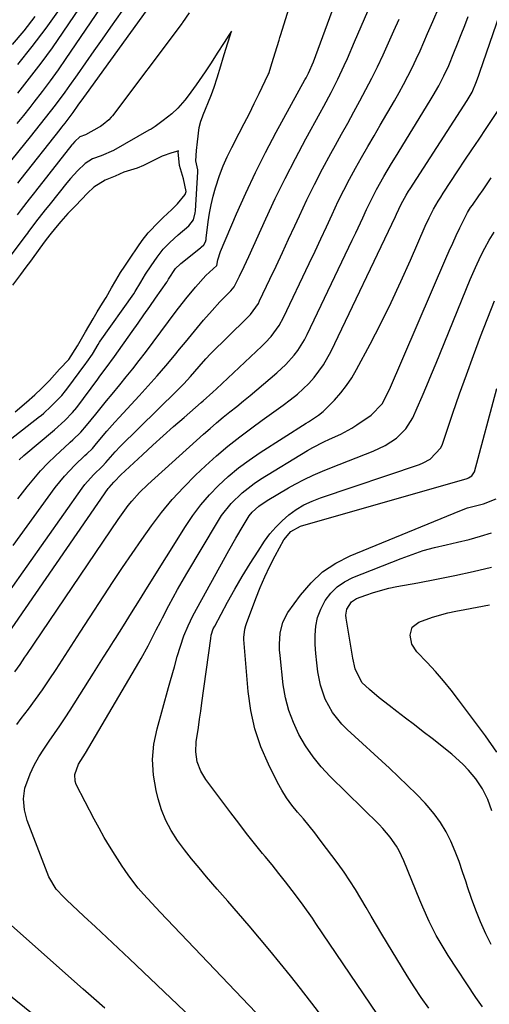
# Model space of a CAD drawing. Units: inches. Extents: x 1889953 to 1895297, y 448466 to 453799.
# Drawn here: x 1894066 to 1894210, y 449585 to 449886 of the extents above; entities that cross this region are included whole.
import ezdxf

# ---------------------------------------------------------------- set-up
doc = ezdxf.new("R2010")
doc.units = ezdxf.units.IN
doc.header["$MEASUREMENT"] = 0
doc.layers.add('7', color=7, linetype='Continuous')
doc.layers.add('8', color=7, linetype='Continuous')

msp = doc.modelspace()

# ---------------------------------------------------------------- linework, layer by layer
at = {"layer": '7', "color": 18}
for points in [[(1894065.01, 449670.28, 1812), (1894066.39, 449672.05, 1812), (1894068.6, 449674.95, 1812), (1894070.76, 449677.88, 1812), (1894072.86, 449680.85, 1812), (1894074.91, 449683.87, 1812), (1894077.07, 449687.11, 1812), (1894078, 449688.53, 1812), (1894079.86, 449691.36, 1812), (1894081.69, 449694.21, 1812), (1894082.62, 449695.63, 1812), (1894084.46, 449698.48, 1812), (1894094.56, 449713.95, 1812), (1894097.41, 449718.26, 1812), (1894100.29, 449722.54, 1812), (1894103.24, 449726.78, 1812), (1894106.22, 449731, 1812), (1894109.34, 449735.1, 1812), (1894112.61, 449739.07, 1812), (1894116.1, 449742.85, 1812), (1894119.74, 449746.5, 1812), (1894122.72, 449749.32, 1812), (1894126.13, 449752.41, 1812), (1894129.61, 449755.41, 1812), (1894133.21, 449758.25, 1812), (1894136.9, 449761, 1812), (1894140.09, 449763.28, 1812), (1894142.24, 449764.82, 1812), (1894144.38, 449766.36, 1812), (1894146.51, 449767.92, 1812), (1894148.64, 449769.49, 1812), (1894150.89, 449771.26, 1812), (1894154.37, 449774.54, 1812), (1894155.97, 449776.33, 1812), (1894158.81, 449780.2, 1812), (1894161.15, 449784.38, 1812), (1894180.84, 449825.55, 1812), (1894181.2, 449826.3, 1812), (1894182.64, 449829.38, 1812), (1894184.09, 449832.07, 1812), (1894184.89, 449833.37, 1812), (1894185.3, 449834.02, 1812), (1894202.82, 449861.04, 1812), (1894203.13, 449861.53, 1812), (1894204.27, 449863.55, 1812), (1894205.64, 449866.88, 1812), (1894206.33, 449868.79, 1812), (1894206.67, 449869.74, 1812), (1894217.75, 449901.99, 1812)], [(1894090.86, 449899.27, 1808), (1894079.16, 449881.97, 1808), (1894075.82, 449877.19, 1808), (1894072.4, 449872.47, 1808), (1894068.85, 449867.85, 1808), (1894065.21, 449863.29, 1808)], [(1894102.34, 449895.81, 1804), (1894093.74, 449883.51, 1804), (1894091.18, 449879.84, 1804), (1894088.61, 449876.18, 1804), (1894086.04, 449872.51, 1804), (1894083.47, 449868.86, 1804), (1894081.15, 449865.58, 1804), (1894079.72, 449863.57, 1804), (1894076.78, 449859.6, 1804), (1894073.76, 449855.7, 1804), (1894072.24, 449853.76, 1804), (1894069.14, 449849.91, 1804), (1894061.82, 449840.91, 1804)], [(1894107.23, 449892.21, 1802), (1894086.26, 449863.09, 1802), (1894085.42, 449861.92, 1802), (1894083.73, 449859.58, 1802), (1894082.15, 449857.4, 1802), (1894079.72, 449854.13, 1802), (1894078.72, 449852.84, 1802), (1894078.22, 449852.2, 1802), (1894066.28, 449837.1, 1802), (1894065.24, 449835.8, 1802)], [(1894061.39, 449696.53, 1808), (1894093.04, 449742.39, 1808), (1894093.3, 449742.75, 1808), (1894094.74, 449744.36, 1808), (1894095.42, 449745.03, 1808), (1894096.34, 449746.07, 1808), (1894096.85, 449746.57, 1808), (1894103.5, 449752.74, 1808), (1894106.64, 449755.63, 1808), (1894109.8, 449758.5, 1808), (1894112.99, 449761.34, 1808), (1894116.2, 449764.16, 1808), (1894121.46, 449768.75, 1808), (1894122.05, 449769.26, 1808), (1894124.97, 449771.85, 1808), (1894126.12, 449772.91, 1808), (1894140.03, 449785.95, 1808), (1894141.01, 449786.91, 1808), (1894142.86, 449788.93, 1808), (1894145.28, 449792.25, 1808), (1894146.59, 449794.65, 1808), (1894154.5, 449811.23, 1808), (1894156.27, 449814.96, 1808), (1894158.02, 449818.7, 1808), (1894159.76, 449822.44, 1808), (1894161.48, 449826.19, 1808), (1894163.38, 449830.22, 1808), (1894165.06, 449833.63, 1808), (1894166.82, 449837, 1808), (1894168.64, 449840.33, 1808), (1894170.51, 449843.64, 1808), (1894172.39, 449846.95, 1808), (1894174.29, 449850.25, 1808), (1894176.19, 449853.54, 1808), (1894180.53, 449860.97, 1808), (1894181.94, 449863.46, 1808), (1894183.32, 449865.97, 1808), (1894184.64, 449868.51, 1808), (1894185.93, 449871.07, 1808), (1894187.17, 449873.65, 1808), (1894188.38, 449876.24, 1808), (1894189.55, 449878.86, 1808), (1894190.7, 449881.48, 1808), (1894192.28, 449885.16, 1808), (1894194.18, 449889.64, 1808)], [(1894090.54, 449889.26, 1806), (1894080.08, 449873.87, 1806), (1894077.72, 449870.46, 1806), (1894075.3, 449867.09, 1806), (1894072.81, 449863.78, 1806), (1894070.26, 449860.51, 1806), (1894069.01, 449858.93, 1806), (1894067.05, 449856.48, 1806), (1894065.08, 449854.03, 1806)], [(1894062.6, 449710.74, 1806), (1894085.04, 449742.52, 1806), (1894085.84, 449743.6, 1806), (1894088.5, 449746.63, 1806), (1894091.22, 449749.28, 1806), (1894092.23, 449750.35, 1806), (1894095.11, 449753.64, 1806), (1894096.63, 449755.21, 1806), (1894113.99, 449772.28, 1806), (1894116.11, 449774.43, 1806), (1894118.15, 449776.66, 1806), (1894119.46, 449778.15, 1806), (1894120.83, 449779.71, 1806), (1894122.89, 449782.05, 1806), (1894124.33, 449783.54, 1806), (1894135.32, 449794.37, 1806), (1894136.48, 449795.59, 1806), (1894138.92, 449799.01, 1806), (1894139.3, 449799.76, 1806), (1894142.45, 449806.37, 1806), (1894144.38, 449810.44, 1806), (1894146.29, 449814.52, 1806), (1894148.18, 449818.61, 1806), (1894150.06, 449822.7, 1806), (1894151.48, 449825.81, 1806), (1894153.75, 449830.63, 1806), (1894156.09, 449835.41, 1806), (1894158.55, 449840.14, 1806), (1894161.08, 449844.83, 1806), (1894162.47, 449847.34, 1806), (1894164.36, 449850.75, 1806), (1894166.24, 449854.16, 1806), (1894168.12, 449857.57, 1806), (1894169.99, 449860.98, 1806), (1894171.83, 449864.41, 1806), (1894173.61, 449867.87, 1806), (1894175.32, 449871.37, 1806), (1894177.06, 449875.05, 1806), (1894178.72, 449878.68, 1806), (1894180.38, 449882.3, 1806), (1894182.03, 449885.93, 1806)], [(1894070.53, 449886.69, 1812), (1894067.17, 449882.34, 1812), (1894063.67, 449878.12, 1812)], [(1894063.89, 449724.97, 1804), (1894076.82, 449742.68, 1804), (1894079.65, 449746.22, 1804), (1894082.77, 449749.52, 1804), (1894085.85, 449752.5, 1804), (1894086.43, 449753.03, 1804), (1894088.15, 449754.67, 1804), (1894089.43, 449756.14, 1804), (1894092.63, 449759.95, 1804), (1894095.07, 449762.73, 1804), (1894096.31, 449764.09, 1804), (1894102.48, 449770.76, 1804), (1894105.23, 449773.79, 1804), (1894107.95, 449776.86, 1804), (1894110.61, 449779.97, 1804), (1894113.24, 449783.11, 1804), (1894114.77, 449784.98, 1804), (1894116.61, 449787.2, 1804), (1894118.46, 449789.42, 1804), (1894120.31, 449791.63, 1804), (1894122.17, 449793.84, 1804), (1894124.76, 449796.85, 1804), (1894127.19, 449799.49, 1804), (1894130.54, 449802.86, 1804), (1894131.55, 449804.06, 1804), (1894133.18, 449807.32, 1804), (1894134.6, 449810.34, 1804), (1894135.99, 449813.37, 1804), (1894141.2, 449824.82, 1804), (1894144.11, 449831.04, 1804), (1894147.12, 449837.2, 1804), (1894150.26, 449843.3, 1804), (1894153.49, 449849.35, 1804), (1894157.87, 449857.31, 1804), (1894158.98, 449859.35, 1804), (1894161.15, 449863.45, 1804), (1894163.24, 449867.59, 1804), (1894165.21, 449871.79, 1804), (1894166.15, 449873.91, 1804), (1894168.33, 449879.01, 1804), (1894170.36, 449883.68, 1804), (1894172.43, 449888.34, 1804)], [(1894065.35, 449739.22, 1802), (1894068.19, 449742.91, 1802), (1894070.23, 449745.42, 1802), (1894072.34, 449747.86, 1802), (1894074.58, 449750.18, 1802), (1894076.9, 449752.44, 1802), (1894081.13, 449756.33, 1802), (1894081.4, 449756.58, 1802), (1894082.22, 449757.31, 1802), (1894084.63, 449759.62, 1802), (1894086.41, 449761.67, 1802), (1894089.21, 449765.17, 1802), (1894090.86, 449767.22, 1802), (1894092.52, 449769.26, 1802), (1894094.19, 449771.3, 1802), (1894096.54, 449774.12, 1802), (1894098.54, 449776.56, 1802), (1894100.52, 449779.02, 1802), (1894102.46, 449781.51, 1802), (1894104.37, 449784.02, 1802), (1894113.82, 449796.65, 1802), (1894116.71, 449800.37, 1802), (1894119.72, 449804, 1802), (1894122.85, 449807.53, 1802), (1894126.18, 449810.58, 1802), (1894126.56, 449812.33, 1802), (1894127.31, 449814.92, 1802), (1894132.23, 449826.42, 1802), (1894135.05, 449832.74, 1802), (1894138, 449839.01, 1802), (1894141.12, 449845.19, 1802), (1894144.37, 449851.31, 1802), (1894153.17, 449867.32, 1802), (1894153.54, 449867.99, 1802), (1894154.23, 449869.35, 1802), (1894155.74, 449872.86, 1802), (1894161.48, 449888.37, 1802)], [(1894060.68, 449755.61, 1798), (1894072.02, 449764.41, 1798), (1894072.47, 449764.77, 1798), (1894073.36, 449765.5, 1798), (1894075.48, 449767.44, 1798), (1894078.78, 449770.8, 1798), (1894079.98, 449772.26, 1798), (1894080.35, 449772.75, 1798), (1894086.12, 449780.67, 1798), (1894086.42, 449781.05, 1798), (1894088.19, 449783.46, 1798), (1894089.93, 449786.49, 1798), (1894090.37, 449787.17, 1798), (1894090.59, 449787.51, 1798), (1894100.79, 449801.96, 1798), (1894101.27, 449802.66, 1798), (1894102.98, 449805.46, 1798), (1894104.42, 449807.92, 1798), (1894106.15, 449810.54, 1798), (1894107.95, 449813.15, 1798), (1894109.86, 449815.62, 1798), (1894111.86, 449817.62, 1798), (1894114.42, 449819.95, 1798), (1894117.71, 449822.73, 1798), (1894119.08, 449824.56, 1798), (1894119.64, 449826.71, 1798), (1894119.71, 449827.34, 1798), (1894120.45, 449839.22, 1798), (1894120.44, 449839.85, 1798), (1894119.82, 449842.61, 1798), (1894120.05, 449845.71, 1798), (1894120.3, 449848.45, 1798), (1894120.85, 449852.8, 1798), (1894121.36, 449854.74, 1798), (1894121.8, 449856.01, 1798), (1894122.04, 449856.63, 1798), (1894124.35, 449862.33, 1798), (1894124.58, 449862.89, 1798), (1894125.4, 449865.14, 1798), (1894126.31, 449868.01, 1798), (1894127.44, 449871.64, 1798), (1894128.2, 449874.1, 1798), (1894129.01, 449876.71, 1798), (1894130.32, 449880.94, 1798), (1894130.71, 449882.26, 1798), (1894129.91, 449881.03, 1798), (1894128.46, 449878.81, 1798), (1894126.35, 449875.53, 1798), (1894124.44, 449872.59, 1798), (1894122.64, 449869.8, 1798), (1894119.94, 449865.87, 1798), (1894117.48, 449862.48, 1798), (1894116.48, 449861.16, 1798), (1894114.32, 449858.67, 1798), (1894112.45, 449856.97, 1798), (1894109.83, 449854.89, 1798), (1894107.38, 449853.13, 1798), (1894106.12, 449852.32, 1798), (1894105.47, 449851.94, 1798), (1894094.64, 449845.72, 1798), (1894090.84, 449844.08, 1798), (1894088.21, 449843.24, 1798), (1894085.94, 449841.8, 1798), (1894083.66, 449839.52, 1798), (1894081.46, 449837.17, 1798), (1894080.37, 449835.87, 1798), (1894075.23, 449829.46, 1798), (1894074.86, 449828.99, 1798), (1894073.72, 449827.61, 1798), (1894070.77, 449823.87, 1798), (1894069.35, 449821.94, 1798), (1894068.64, 449820.98, 1798), (1894068.28, 449820.5, 1798), (1894067.93, 449820.02, 1798), (1894061.4, 449811.26, 1798)], [(1894124.84, 449574.53, 1814), (1894099.48, 449598.58, 1814), (1894096.01, 449601.86, 1814), (1894092.54, 449605.14, 1814), (1894089.07, 449608.42, 1814), (1894085.59, 449611.69, 1814), (1894080.27, 449616.67, 1814), (1894079.46, 449617.46, 1814), (1894077.12, 449619.91, 1814), (1894074.81, 449623.72, 1814), (1894068.2, 449640.9, 1814), (1894067.37, 449644.2, 1814), (1894067.07, 449647.49, 1814), (1894067.55, 449650.76, 1814), (1894069.11, 449655.22, 1814), (1894070.37, 449657.81, 1814), (1894071.74, 449660.34, 1814), (1894073.27, 449662.77, 1814), (1894074.91, 449665.15, 1814), (1894076.6, 449667.49, 1814), (1894078.25, 449669.86, 1814), (1894079.85, 449672.26, 1814), (1894081.41, 449674.69, 1814), (1894088.49, 449685.97, 1814), (1894090.02, 449688.4, 1814), (1894091.55, 449690.82, 1814), (1894093.09, 449693.24, 1814), (1894094.63, 449695.65, 1814), (1894095.25, 449696.6, 1814), (1894097.72, 449700.48, 1814), (1894100.15, 449704.39, 1814), (1894102.57, 449708.31, 1814), (1894105, 449712.21, 1814), (1894116.63, 449730.83, 1814), (1894118.89, 449734.18, 1814), (1894121.31, 449737.41, 1814), (1894123.95, 449740.46, 1814), (1894126.75, 449743.38, 1814), (1894129.74, 449746.11, 1814), (1894132.83, 449748.71, 1814), (1894136.08, 449751.12, 1814), (1894139.43, 449753.39, 1814), (1894153.53, 449762.35, 1814), (1894154.3, 449762.84, 1814), (1894157.35, 449764.82, 1814), (1894158.75, 449765.96, 1814), (1894159.4, 449766.58, 1814), (1894162.19, 449769.46, 1814), (1894164.12, 449771.63, 1814), (1894165.92, 449773.89, 1814), (1894167.51, 449776.3, 1814), (1894168.98, 449778.8, 1814), (1894173.1, 449786.59, 1814), (1894176.35, 449792.91, 1814), (1894179.51, 449799.27, 1814), (1894182.53, 449805.71, 1814), (1894185.45, 449812.2, 1814), (1894189.98, 449822.58, 1814), (1894191.19, 449825.21, 1814), (1894192.51, 449827.78, 1814), (1894193.94, 449830.29, 1814), (1894194.7, 449831.52, 1814), (1894195.48, 449832.74, 1814), (1894199.94, 449839.5, 1814), (1894202.09, 449842.75, 1814), (1894204.25, 449845.99, 1814), (1894206.41, 449849.22, 1814), (1894208.57, 449852.46, 1814), (1894212.1, 449857.71, 1814)], [(1894064.55, 449765.9, 1796), (1894068.06, 449768.81, 1796), (1894070.59, 449771.07, 1796), (1894072.57, 449772.98, 1796), (1894075.04, 449775.44, 1796), (1894078.15, 449778.87, 1796), (1894081.01, 449781.9, 1796), (1894083.65, 449786.05, 1796), (1894086.09, 449790.32, 1796), (1894088.36, 449794.3, 1796), (1894089.62, 449796.44, 1796), (1894091.27, 449799.08, 1796), (1894092.34, 449800.83, 1796), (1894094.03, 449803.72, 1796), (1894095.37, 449806.05, 1796), (1894096.79, 449808.45, 1796), (1894098.05, 449810.42, 1796), (1894099.71, 449812.86, 1796), (1894102.07, 449816.29, 1796), (1894103.41, 449818.24, 1796), (1894105.18, 449820.55, 1796), (1894108.46, 449823.94, 1796), (1894109.81, 449825.25, 1796), (1894112.43, 449827.76, 1796), (1894114.22, 449829.45, 1796), (1894116.53, 449832.34, 1796), (1894116.8, 449833.18, 1796), (1894116.05, 449837.06, 1796), (1894114.8, 449841.16, 1796), (1894114.44, 449845.31, 1796), (1894114.46, 449845.62, 1796), (1894113.62, 449845.39, 1796), (1894112.47, 449845.08, 1796), (1894109.53, 449844.02, 1796), (1894108.44, 449843.51, 1796), (1894107.9, 449843.24, 1796), (1894103.8, 449841.15, 1796), (1894101.88, 449840.36, 1796), (1894097.81, 449839.12, 1796), (1894095.18, 449837.92, 1796), (1894092.09, 449836.7, 1796), (1894088.63, 449834.52, 1796), (1894086.66, 449832.68, 1796), (1894084.8, 449830.77, 1796), (1894082.97, 449828.88, 1796), (1894080.7, 449826.49, 1796), (1894078.47, 449824.04, 1796), (1894076.84, 449822.15, 1796), (1894075.12, 449819.95, 1796), (1894073.75, 449818.1, 1796), (1894072.11, 449815.89, 1796), (1894069.21, 449811.94, 1796), (1894067.84, 449810.1, 1796), (1894066.14, 449807.8, 1796), (1894063.75, 449804.58, 1796)], [(1894138.12, 449582.23, 1816), (1894108.85, 449612.92, 1816), (1894106.31, 449615.62, 1816), (1894103.82, 449618.35, 1816), (1894102.15, 449620.23, 1816), (1894099.27, 449624.01, 1816), (1894097.94, 449625.97, 1816), (1894097.28, 449626.96, 1816), (1894095.12, 449630.32, 1816), (1894093.43, 449633.02, 1816), (1894091.79, 449635.74, 1816), (1894090.23, 449638.52, 1816), (1894088.73, 449641.32, 1816), (1894083.24, 449651.9, 1816), (1894082.87, 449652.93, 1816), (1894082.75, 449655.02, 1816), (1894083.92, 449658.17, 1816), (1894086.06, 449661.5, 1816), (1894087.1, 449663.2, 1816), (1894102.34, 449689.23, 1816), (1894103.06, 449690.47, 1816), (1894105.19, 449694.31, 1816), (1894106.47, 449696.73, 1816), (1894107.72, 449699.17, 1816), (1894108.96, 449701.61, 1816), (1894109.58, 449702.83, 1816), (1894111.54, 449706.62, 1816), (1894112.86, 449709.11, 1816), (1894114.21, 449711.58, 1816), (1894115.6, 449714.03, 1816), (1894117.03, 449716.46, 1816), (1894126.39, 449732.15, 1816), (1894127.68, 449734.12, 1816), (1894130.58, 449737.79, 1816), (1894133.93, 449741.07, 1816), (1894137.63, 449743.94, 1816), (1894139.6, 449745.24, 1816), (1894153.95, 449754.02, 1816), (1894155.59, 449754.98, 1816), (1894158.98, 449756.69, 1816), (1894160.71, 449757.47, 1816), (1894164.17, 449759.05, 1816), (1894167.48, 449760.89, 1816), (1894169.07, 449761.91, 1816), (1894173.44, 449764.88, 1816), (1894176.79, 449768.34, 1816), (1894179.08, 449772.66, 1816), (1894196.25, 449812.73, 1816), (1894197.29, 449815.1, 1816), (1894198.35, 449817.46, 1816), (1894199.45, 449819.8, 1816), (1894200.58, 449822.13, 1816), (1894202.47, 449825.95, 1816), (1894202.89, 449826.76, 1816), (1894203.85, 449828.33, 1816), (1894204.37, 449829.09, 1816), (1894206.37, 449831.93, 1816), (1894207.63, 449833.73, 1816), (1894210.11, 449837.35, 1816)], [(1894167.97, 449568.58, 1818), (1894151.77, 449589.54, 1818), (1894148.71, 449593.44, 1818), (1894145.62, 449597.31, 1818), (1894142.47, 449601.14, 1818), (1894139.29, 449604.94, 1818), (1894136.07, 449608.71, 1818), (1894132.84, 449612.48, 1818), (1894129.6, 449616.22, 1818), (1894126.34, 449619.96, 1818), (1894123.1, 449623.67, 1818), (1894120.78, 449626.4, 1818), (1894118.51, 449629.16, 1818), (1894116.31, 449631.98, 1818), (1894114.17, 449634.85, 1818), (1894112.25, 449637.83, 1818), (1894110.59, 449640.93, 1818), (1894109.29, 449644.2, 1818), (1894108.24, 449647.58, 1818), (1894107.62, 449650.09, 1818), (1894106.84, 449654.81, 1818), (1894106.55, 449659.53, 1818), (1894106.99, 449664.23, 1818), (1894107.93, 449668.92, 1818), (1894111.48, 449681.56, 1818), (1894112.07, 449683.67, 1818), (1894113.26, 449687.89, 1818), (1894114.13, 449691.01, 1818), (1894115.09, 449694.21, 1818), (1894116.17, 449697.37, 1818), (1894117.42, 449700.46, 1818), (1894118.14, 449701.96, 1818), (1894118.91, 449703.45, 1818), (1894129.89, 449723.48, 1818), (1894132.02, 449727.27, 1818), (1894134.24, 449731.01, 1818), (1894136.16, 449734.11, 1818), (1894137.02, 449735.19, 1818), (1894139.1, 449737.03, 1818), (1894141.65, 449738.73, 1818), (1894144.83, 449740.72, 1818), (1894148.1, 449742.58, 1818), (1894150.2, 449743.71, 1818), (1894152.93, 449745.12, 1818), (1894155.69, 449746.47, 1818), (1894158.49, 449747.7, 1818), (1894161.34, 449748.87, 1818), (1894174.04, 449753.81, 1818), (1894177.74, 449755.56, 1818), (1894181.16, 449757.8, 1818), (1894184.04, 449760.62, 1818), (1894186.12, 449764.06, 1818), (1894187.47, 449767.09, 1818), (1894188.97, 449770.5, 1818), (1894190.44, 449773.91, 1818), (1894191.89, 449777.34, 1818), (1894193.31, 449780.78, 1818), (1894203.73, 449806.27, 1818), (1894205.3, 449809.94, 1818), (1894207, 449813.56, 1818), (1894208.16, 449815.87, 1818), (1894209.52, 449818.33, 1818), (1894210.99, 449820.74, 1818)], [(1894191.05, 449583.59, 1822), (1894188.75, 449586.81, 1822), (1894186.57, 449590.11, 1822), (1894184.45, 449593.46, 1822), (1894176.73, 449606.19, 1822), (1894175.09, 449608.91, 1822), (1894173.47, 449611.63, 1822), (1894171.86, 449614.36, 1822), (1894170.26, 449617.1, 1822), (1894168.62, 449619.81, 1822), (1894166.93, 449622.49, 1822), (1894165.14, 449625.1, 1822), (1894163.28, 449627.67, 1822), (1894157.85, 449634.94, 1822), (1894156.17, 449637.13, 1822), (1894154.46, 449639.29, 1822), (1894152.7, 449641.41, 1822), (1894150.91, 449643.5, 1822), (1894149.18, 449645.64, 1822), (1894147.56, 449647.85, 1822), (1894146.13, 449650.17, 1822), (1894144.81, 449652.58, 1822), (1894142.03, 449658.14, 1822), (1894139.73, 449663.48, 1822), (1894137.86, 449668.94, 1822), (1894136.63, 449674.57, 1822), (1894135.82, 449680.33, 1822), (1894134.51, 449696.29, 1822), (1894134.48, 449696.91, 1822), (1894134.75, 449699.37, 1822), (1894135.08, 449700.57, 1822), (1894135.28, 449701.16, 1822), (1894138.11, 449708.78, 1822), (1894139.44, 449712.13, 1822), (1894140.86, 449715.44, 1822), (1894142.43, 449718.67, 1822), (1894144.08, 449721.87, 1822), (1894146.72, 449726.69, 1822), (1894148.86, 449729.31, 1822), (1894151.83, 449730.89, 1822), (1894202.77, 449745.5, 1822), (1894203.15, 449745.63, 1822), (1894204.18, 449746.24, 1822), (1894205.01, 449747.55, 1822), (1894211.83, 449773.01, 1822)], [(1894207.46, 449583.98, 1824), (1894205.48, 449586.79, 1824), (1894196.99, 449599.62, 1824), (1894195.71, 449601.63, 1824), (1894193.32, 449605.76, 1824), (1894191.16, 449610.02, 1824), (1894189.2, 449614.37, 1824), (1894188.28, 449616.57, 1824), (1894183.46, 449628.54, 1824), (1894182.01, 449631.61, 1824), (1894181.15, 449633.07, 1824), (1894179.21, 449635.86, 1824), (1894177.02, 449638.45, 1824), (1894175.84, 449639.68, 1824), (1894160.92, 449654.39, 1824), (1894158.18, 449657.34, 1824), (1894155.64, 449660.43, 1824), (1894153.38, 449663.74, 1824), (1894151.31, 449667.2, 1824), (1894149.62, 449670.83, 1824), (1894148.21, 449674.55, 1824), (1894147.24, 449678.41, 1824), (1894146.56, 449682.37, 1824), (1894145.55, 449691.34, 1824), (1894145.41, 449693.06, 1824), (1894145.35, 449694.78, 1824), (1894145.56, 449698.23, 1824), (1894146.37, 449701.52, 1824), (1894147.98, 449704.49, 1824), (1894151.82, 449709.84, 1824), (1894155.03, 449713.58, 1824), (1894158.56, 449716.9, 1824), (1894162.61, 449719.58, 1824), (1894166.99, 449721.83, 1824), (1894200.56, 449735.64, 1824), (1894202.9, 449736.49, 1824), (1894207.73, 449737.78, 1824), (1894211.65, 449739.3, 1824)], [(1894210.16, 449603, 1826), (1894208.54, 449606.26, 1826), (1894206.87, 449609.98, 1826), (1894205.42, 449613.48, 1826), (1894204.11, 449617.02, 1826), (1894202.91, 449620.61, 1826), (1894202.44, 449622.11, 1826), (1894201.4, 449625.27, 1826), (1894200.29, 449628.39, 1826), (1894199.08, 449631.48, 1826), (1894197.8, 449634.55, 1826), (1894196.32, 449637.5, 1826), (1894194.66, 449640.32, 1826), (1894192.71, 449642.96, 1826), (1894190.57, 449645.47, 1826), (1894189.89, 449646.19, 1826), (1894187.24, 449648.94, 1826), (1894184.54, 449651.65, 1826), (1894181.79, 449654.3, 1826), (1894179, 449656.91, 1826), (1894166.07, 449668.74, 1826), (1894164.45, 449670.38, 1826), (1894161.61, 449673.98, 1826), (1894159.4, 449678.01, 1826), (1894157.92, 449682.34, 1826), (1894157.16, 449686.36, 1826), (1894156.79, 449689.16, 1826), (1894156.5, 449691.96, 1826), (1894156.34, 449694.77, 1826), (1894156.27, 449697.59, 1826), (1894156.5, 449700.35, 1826), (1894157.03, 449703.02, 1826), (1894158, 449705.56, 1826), (1894159.34, 449708.14, 1826), (1894161.07, 449710.37, 1826), (1894163.02, 449712.33, 1826), (1894165.3, 449713.89, 1826), (1894167.81, 449715.17, 1826), (1894182.56, 449721.05, 1826), (1894185.94, 449722.29, 1826), (1894189.36, 449723.42, 1826), (1894192.83, 449724.36, 1826), (1894196.33, 449725.19, 1826), (1894199.85, 449725.98, 1826), (1894203.35, 449726.85, 1826), (1894206.82, 449727.83, 1826), (1894210.27, 449728.88, 1826)], [(1894210.35, 449643.88, 1828), (1894209.09, 449647.34, 1828), (1894207.52, 449650.63, 1828), (1894205.46, 449653.65, 1828), (1894203.23, 449656.32, 1828), (1894201.61, 449658.06, 1828), (1894198.05, 449661.21, 1828), (1894192.03, 449665.95, 1828), (1894189.35, 449668.05, 1828), (1894186.65, 449670.14, 1828), (1894183.95, 449672.22, 1828), (1894181.24, 449674.28, 1828), (1894178.88, 449676.07, 1828), (1894175.85, 449678.46, 1828), (1894172.93, 449680.97, 1828), (1894170.53, 449683.15, 1828), (1894168.5, 449687.3, 1828), (1894167.85, 449690.54, 1828), (1894165.75, 449702.74, 1828), (1894165.69, 449703.67, 1828), (1894165.96, 449705.48, 1828), (1894167.42, 449707.79, 1828), (1894168.98, 449708.74, 1828), (1894171.79, 449709.8, 1828), (1894174.12, 449710.61, 1828), (1894178.85, 449711.92, 1828), (1894181.26, 449712.42, 1828), (1894187.72, 449713.59, 1828), (1894193.37, 449714.66, 1828), (1894199.01, 449715.81, 1828), (1894204.62, 449717.05, 1828), (1894210.21, 449718.37, 1828)], [(1894091.95, 449583.58, 1812), (1894088.63, 449586.47, 1812), (1894085.33, 449589.37, 1812), (1894055.11, 449616.11, 1812)]]:
    msp.add_polyline3d(points, dxfattribs=at)
at = {"layer": '8', "color": 18}
for points in [[(1894065.72, 449751.14, 1800), (1894067.22, 449752.47, 1800), (1894076.58, 449760.37, 1800), (1894079.73, 449763.21, 1800), (1894082.11, 449765.65, 1800), (1894083.37, 449767.22, 1800), (1894089.85, 449775.87, 1800), (1894090.49, 449776.73, 1800), (1894092.41, 449779.29, 1800), (1894094.93, 449782.74, 1800), (1894100.34, 449790.41, 1800), (1894102.13, 449792.96, 1800), (1894103.92, 449795.51, 1800), (1894105.71, 449798.06, 1800), (1894107.49, 449800.62, 1800), (1894110.9, 449805.52, 1800), (1894110.98, 449805.62, 1800), (1894111.12, 449805.85, 1800), (1894111.46, 449806.4, 1800), (1894113.61, 449809.66, 1800), (1894115.01, 449811.02, 1800), (1894115.2, 449811.17, 1800), (1894121.23, 449816.04, 1800), (1894121.44, 449816.22, 1800), (1894122.25, 449816.95, 1800), (1894122.72, 449817.85, 1800), (1894122.92, 449818.58, 1800), (1894123, 449818.96, 1800), (1894123.6, 449823.91, 1800), (1894123.98, 449826.56, 1800), (1894124.47, 449829.19, 1800), (1894125.09, 449831.79, 1800), (1894125.8, 449834.37, 1800), (1894127.04, 449838.13, 1800), (1894128.14, 449841.02, 1800), (1894129.4, 449843.85, 1800), (1894130.76, 449846.64, 1800), (1894133.06, 449851.02, 1800), (1894134.63, 449854.04, 1800), (1894136.17, 449857.07, 1800), (1894137.68, 449860.11, 1800), (1894139.16, 449863.17, 1800), (1894141.91, 449868.94, 1800), (1894142.08, 449869.31, 1800), (1894143.17, 449872.69, 1800), (1894144.08, 449875.63, 1800), (1894145.27, 449879.49, 1800), (1894145.53, 449880.35, 1800), (1894145.71, 449880.91, 1800), (1894150.5, 449896.32, 1800)], [(1894078.01, 449888.91, 1810), (1894073.9, 449883.19, 1810), (1894069.67, 449877.57, 1810), (1894065.27, 449872.07, 1810)], [(1894064.41, 449686.32, 1810), (1894066.05, 449688.62, 1810), (1894067.49, 449690.8, 1810), (1894068.07, 449691.67, 1810), (1894096.04, 449732.96, 1810), (1894097.04, 449734.4, 1810), (1894099.15, 449737.21, 1810), (1894100.26, 449738.57, 1810), (1894102.6, 449741.18, 1810), (1894105.12, 449743.62, 1810), (1894122.17, 449759, 1810), (1894124.15, 449760.76, 1810), (1894126.15, 449762.49, 1810), (1894128.18, 449764.19, 1810), (1894130.24, 449765.87, 1810), (1894132.3, 449767.53, 1810), (1894134.35, 449769.2, 1810), (1894136.4, 449770.89, 1810), (1894138.43, 449772.58, 1810), (1894144.59, 449777.74, 1810), (1894147.36, 449780.31, 1810), (1894149.87, 449783.14, 1810), (1894151, 449784.65, 1810), (1894153, 449787.85, 1810), (1894153.87, 449789.52, 1810), (1894167.66, 449818.39, 1810), (1894168.73, 449820.63, 1810), (1894170.83, 449825.13, 1810), (1894172.03, 449827.74, 1810), (1894173.01, 449829.8, 1810), (1894175.08, 449833.86, 1810), (1894177.32, 449837.84, 1810), (1894179.64, 449841.76, 1810), (1894180.83, 449843.71, 1810), (1894191.51, 449861.04, 1810), (1894192.4, 449862.52, 1810), (1894194.1, 449865.53, 1810), (1894195.68, 449868.61, 1810), (1894197.13, 449871.75, 1810), (1894198.74, 449875.65, 1810), (1894199.85, 449878.41, 1810), (1894200.96, 449881.18, 1810), (1894202.04, 449883.95, 1810), (1894203.12, 449886.73, 1810)], [(1894117.72, 449887.82, 1800), (1894115.71, 449884.84, 1800), (1894115.6, 449884.68, 1800), (1894094.28, 449856.4, 1800), (1894093.94, 449855.96, 1800), (1894093.2, 449855.12, 1800), (1894091.5, 449853.71, 1800), (1894090.68, 449853.14, 1800), (1894090.25, 449852.88, 1800), (1894086.02, 449850.5, 1800), (1894084.29, 449849.89, 1800), (1894082.8, 449848.55, 1800), (1894082.06, 449847.74, 1800), (1894081.88, 449847.51, 1800), (1894070.75, 449833.29, 1800), (1894070.43, 449832.89, 1800), (1894068.84, 449830.92, 1800), (1894066.37, 449827.71, 1800), (1894065.16, 449826.08, 1800)], [(1894181.59, 449572.41, 1820), (1894156.52, 449609.44, 1820), (1894155.43, 449611.04, 1820), (1894152.67, 449615.01, 1820), (1894152.09, 449615.79, 1820), (1894149.25, 449619.52, 1820), (1894147.23, 449622.14, 1820), (1894145.19, 449624.75, 1820), (1894143.12, 449627.33, 1820), (1894141.03, 449629.9, 1820), (1894140.24, 449630.86, 1820), (1894137.77, 449633.92, 1820), (1894135.32, 449636.99, 1820), (1894132.92, 449640.1, 1820), (1894130.54, 449643.23, 1820), (1894122.9, 449653.4, 1820), (1894121.31, 449656.02, 1820), (1894120.23, 449658.89, 1820), (1894119.75, 449661.91, 1820), (1894119.9, 449664.97, 1820), (1894120.57, 449669.37, 1820), (1894120.93, 449671.87, 1820), (1894121.29, 449674.37, 1820), (1894121.64, 449676.86, 1820), (1894124.34, 449696.59, 1820), (1894124.52, 449697.57, 1820), (1894125.14, 449699.47, 1820), (1894125.58, 449700.37, 1820), (1894129.5, 449707.62, 1820), (1894131.73, 449711.61, 1820), (1894134.02, 449715.56, 1820), (1894136.42, 449719.45, 1820), (1894138.88, 449723.3, 1820), (1894140.85, 449726.31, 1820), (1894142.48, 449728.53, 1820), (1894144.24, 449730.64, 1820), (1894146.19, 449732.57, 1820), (1894148.27, 449734.37, 1820), (1894150.53, 449735.96, 1820), (1894152.87, 449737.38, 1820), (1894155.34, 449738.56, 1820), (1894157.91, 449739.57, 1820), (1894188.23, 449749.78, 1820), (1894189.37, 449750.23, 1820), (1894191.5, 449751.4, 1820), (1894194.71, 449754.9, 1820), (1894195.2, 449756.01, 1820), (1894198.41, 449765.46, 1820), (1894200.44, 449771.34, 1820), (1894202.53, 449777.2, 1820), (1894204.69, 449783.03, 1820), (1894206.91, 449788.85, 1820), (1894211.17, 449799.83, 1820)], [(1894211.83, 449661.8, 1830), (1894208.35, 449666.85, 1830), (1894200.17, 449677.79, 1830), (1894197.88, 449680.74, 1830), (1894195.52, 449683.63, 1830), (1894193.06, 449686.45, 1830), (1894190.54, 449689.2, 1830), (1894187.42, 449692.49, 1830), (1894185.89, 449694.83, 1830), (1894185.3, 449697.56, 1830), (1894185.99, 449699.98, 1830), (1894187.96, 449701.54, 1830), (1894192.15, 449703.06, 1830), (1894196.89, 449704.37, 1830), (1894199.3, 449704.88, 1830), (1894202.03, 449705.38, 1830), (1894205.81, 449706.1, 1830), (1894209.59, 449706.85, 1830)], [(1894084.92, 449569.62, 1810), (1894037.07, 449608.16, 1810)]]:
    msp.add_polyline3d(points, dxfattribs=at)

doc.saveas('drawing.dxf')
